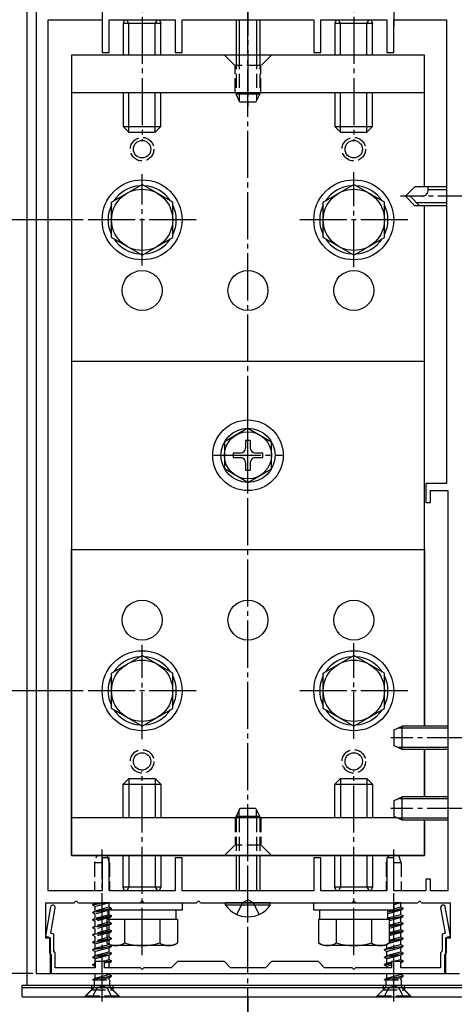
# Model space of a CAD drawing. Extents: x 0 to 1980, y 0 to 3207.
# Drawn here: x 441 to 534, y 1196 to 1405 of the extents above; entities that cross this region are included whole.
import ezdxf

# ---------------------------------------------------------------- set-up
doc = ezdxf.new("R2010")
doc.units = 0
doc.linetypes.add('YCENTER_1', pattern=[13, 10, -1, 1, -1])
doc.linetypes.add('YHIDDEN_1', pattern=[4, 3, -1])
for name, color, linetype in [('YKK_11', 7, 'CONTINUOUS'), ('YKK_12', 2, 'CONTINUOUS'), ('YKK_13', 4, 'CONTINUOUS'), ('YKK_D', 6, 'CONTINUOUS')]:
    doc.layers.add(name, color=color, linetype=linetype)

msp = doc.modelspace()

# ---------------------------------------------------------------- linework, layer by layer
at = {"layer": 'YKK_11', "color": 0, "linetype": 'ByBlock', "ltscale": 0.5}
for p, q in [((445, 1422.28), (445, 1202.28)), ((447.5, 1219.78), (447.5, 1404.78)), ((447.5, 1404.78), (459, 1404.78)), ((459, 1404.78), (459, 1397.78)), ((460.5, 1404.78), (474.5, 1404.78)), ((460.5, 1397.78), (460.5, 1404.78)), ((474.5, 1404.78), (474.5, 1397.78)), ((476, 1404.78), (504, 1404.78)), ((476, 1397.78), (476, 1404.78)), ((504, 1404.78), (504, 1397.78)), ((505.5, 1404.78), (519.5, 1404.78)), ((505.5, 1397.78), (505.5, 1404.78)), ((519.5, 1404.78), (519.5, 1397.78)), ((521, 1404.78), (532.2, 1404.78)), ((521, 1397.78), (521, 1404.78)), ((532.2, 1404.78), (532.2, 1306.28)), ((459, 1397.78), (460.5, 1397.78)), ((474.5, 1397.78), (476, 1397.78)), ((504, 1397.78), (505.5, 1397.78)), ((519.5, 1397.78), (521, 1397.78)), ((527.8, 1306.28), (527.8, 1302.28)), ((532.2, 1306.28), (527.8, 1306.28)), ((528.8, 1304.78), (532.5, 1304.78)), ((528.8, 1302.28), (528.8, 1304.78)), ((532.5, 1304.78), (532.5, 1219.78)), ((527.8, 1302.28), (528.8, 1302.28)), ((459, 1226.78), (459, 1219.78)), ((460.5, 1226.78), (459, 1226.78)), ((460.5, 1219.78), (460.5, 1226.78)), ((474.5, 1226.78), (474.5, 1219.78)), ((476, 1226.78), (474.5, 1226.78)), ((476, 1219.78), (476, 1226.78)), ((504, 1226.78), (504, 1219.78)), ((505.5, 1226.78), (504, 1226.78)), ((505.5, 1219.78), (505.5, 1226.78)), ((519.5, 1226.78), (519.5, 1219.78)), ((521, 1226.78), (519.5, 1226.78)), ((521, 1219.78), (521, 1226.78)), ((527.8, 1222.28), (527.8, 1219.78)), ((528.8, 1222.28), (527.8, 1222.28)), ((528.8, 1219.78), (528.8, 1222.28)), ((459, 1219.78), (447.5, 1219.78)), ((474.5, 1219.78), (460.5, 1219.78)), ((504, 1219.78), (476, 1219.78)), ((519.5, 1219.78), (505.5, 1219.78)), ((527.8, 1219.78), (521, 1219.78)), ((532.5, 1219.78), (528.8, 1219.78)), ((447, 1217.28), (453.04, 1217.28)), ((447, 1209.78), (447, 1217.28)), ((453.96, 1217.28), (467.04, 1217.28)), ((467.96, 1217.28), (479.04, 1217.28)), ((479.96, 1217.28), (512.04, 1217.28)), ((512.96, 1217.28), (526.04, 1217.28)), ((526.96, 1217.28), (533, 1217.28)), ((533, 1217.28), (533, 1209.78)), ((448.05, 1216.37), (446.96, 1210.16)), ((448.08, 1210.79), (449.04, 1216.19)), ((530.96, 1216.19), (531.92, 1210.79)), ((533.04, 1210.16), (531.95, 1216.37)), ((448.7, 1210.63), (448.08, 1210.79)), ((448.7, 1207), (448.7, 1210.63)), ((531.92, 1210.79), (531.3, 1210.63)), ((531.3, 1210.63), (531.3, 1207)), ((446.96, 1210.16), (447.8, 1209.93)), ((448, 1209.78), (447, 1209.78)), ((447.8, 1209.93), (447.8, 1206.63)), ((448, 1202.28), (448, 1209.78)), ((532, 1209.78), (532, 1202.28)), ((533, 1209.78), (532, 1209.78)), ((532.2, 1209.93), (533.04, 1210.16)), ((532.2, 1206.63), (532.2, 1209.93)), ((447.8, 1206.63), (448.15, 1206.28)), ((449.05, 1206.65), (448.7, 1207)), ((449.05, 1203.48), (449.05, 1206.65)), ((531.3, 1207), (530.95, 1206.65)), ((530.95, 1206.65), (530.95, 1203.48)), ((531.85, 1206.28), (532.2, 1206.63)), ((448.15, 1206.28), (448.15, 1202.28)), ((457.5, 1204.78), (457.5, 1203.48)), ((459.5, 1204.78), (457.5, 1204.78)), ((459.5, 1203.48), (459.5, 1204.78)), ((475, 1204.78), (473.7, 1203.48)), ((485, 1204.78), (475, 1204.78)), ((486.3, 1203.48), (485, 1204.78)), ((495, 1204.78), (493.7, 1203.48)), ((505, 1204.78), (495, 1204.78)), ((506.3, 1203.48), (505, 1204.78)), ((520.5, 1204.78), (520.5, 1203.48)), ((522.5, 1204.78), (520.5, 1204.78)), ((522.5, 1203.48), (522.5, 1204.78)), ((531.85, 1202.28), (531.85, 1206.28)), ((445, 1202.28), (448, 1202.28)), ((448.15, 1202.28), (531.85, 1202.28)), ((457.5, 1203.48), (449.05, 1203.48)), ((467.04, 1203.48), (459.5, 1203.48)), ((473.7, 1203.48), (467.96, 1203.48)), ((493.7, 1203.48), (486.3, 1203.48)), ((512.04, 1203.48), (506.3, 1203.48)), ((520.5, 1203.48), (512.96, 1203.48)), ((530.95, 1203.48), (522.5, 1203.48)), ((532, 1202.28), (535, 1202.28))]:
    msp.add_line(p, q, dxfattribs=at)
for centre, radius, start, end in [((453.04, 1217.48), 0.2, 270, 336.4218), ((453.5, 1217.28), 0.3, 23.5782, 156.4218), ((453.96, 1217.48), 0.2, 203.5782, 270), ((467.04, 1217.48), 0.2, 270, 336.4218), ((467.5, 1217.28), 0.3, 23.5782, 156.4218), ((467.96, 1217.48), 0.2, 203.5782, 270), ((479.04, 1217.48), 0.2, 270, 336.4218), ((479.5, 1217.28), 0.3, 23.5782, 156.4218), ((479.96, 1217.48), 0.2, 203.5782, 270), ((512.04, 1217.48), 0.2, 270, 336.4218), ((512.5, 1217.28), 0.3, 23.5782, 156.4218), ((512.96, 1217.48), 0.2, 203.5782, 270), ((526.04, 1217.48), 0.2, 270, 336.4218), ((526.5, 1217.28), 0.3, 23.5782, 156.4218), ((526.96, 1217.48), 0.2, 203.5782, 270), ((448.54, 1216.28), 0.5, 350, 170), ((531.46, 1216.28), 0.5, 10, 190), ((467.04, 1203.28), 0.2, 23.5782, 90), ((467.5, 1203.48), 0.3, 203.5782, 336.4218), ((467.96, 1203.28), 0.2, 90, 156.4218), ((512.04, 1203.28), 0.2, 23.5782, 90), ((512.5, 1203.48), 0.3, 203.5782, 336.4218), ((512.96, 1203.28), 0.2, 90, 156.4218)]:
    msp.add_arc(centre, radius, start, end, dxfattribs=at)
at = {"layer": 'YKK_12', "linetype": 'YCENTER_1'}
msp.add_line((490, 1176.18), (490, 1853.36), dxfattribs=at)
at = {"layer": 'YKK_12'}
for p, q in [((443, 1432.28), (443, 1199.78)), ((443, 1199.78), (537, 1199.78))]:
    msp.add_line(p, q, dxfattribs=at)
at = {"layer": 'YKK_13', "linetype": 'YCENTER_1'}
for p, q in [((459, 1435.73), (459, 1403.47)), ((521, 1435.73), (521, 1403.47)), ((467.5, 1418.39), (467.5, 1379.09)), ((512.5, 1418.39), (512.5, 1379.09)), ((490, 1411.45), (490, 1385.52)), ((467.5, 1352.56), (467.5, 1371.99)), ((512.5, 1352.21), (512.5, 1372.42)), ((540.37, 1367.28), (522.45, 1367.28)), ((479, 1362.28), (456, 1362.28)), ((524, 1362.28), (501, 1362.28)), ((490, 1305.02), (490, 1319.54)), ((482.74, 1312.28), (497.26, 1312.28)), ((467.5, 1252), (467.5, 1272.07)), ((512.5, 1252.05), (512.5, 1272.36)), ((479, 1262.28), (456, 1262.28)), ((524, 1262.28), (501, 1262.28)), ((538.08, 1252.28), (520.35, 1252.28)), ((467.5, 1206.17), (467.5, 1245.47)), ((512.5, 1206.17), (512.5, 1245.47)), ((490, 1213.11), (490, 1239.04)), ((538.08, 1237.28), (520.35, 1237.28)), ((459, 1196.33), (459, 1228.59)), ((521, 1196.33), (521, 1228.59))]:
    msp.add_line(p, q, dxfattribs=at)
at = {"layer": 'YKK_13'}
for p, q in [((445, 1422.28), (445, 1202.28)), ((463.78, 1404.78), (463.5, 1403.98)), ((471.5, 1403.98), (463.5, 1403.98)), ((463.5, 1403.98), (463.5, 1397.28)), ((464.7, 1403.98), (464.24, 1404.78)), ((464.7, 1397.28), (464.7, 1403.98)), ((470.3, 1403.98), (470.76, 1404.78)), ((470.3, 1397.28), (470.3, 1403.98)), ((471.22, 1404.78), (471.5, 1403.98)), ((471.5, 1397.28), (471.5, 1403.98)), ((508.78, 1404.78), (508.5, 1403.98)), ((516.5, 1403.98), (508.5, 1403.98)), ((508.5, 1403.98), (508.5, 1397.28)), ((509.7, 1403.98), (509.24, 1404.78)), ((509.7, 1397.28), (509.7, 1403.98)), ((515.3, 1403.98), (515.76, 1404.78)), ((515.3, 1397.28), (515.3, 1403.98)), ((516.22, 1404.78), (516.5, 1403.98)), ((516.5, 1397.28), (516.5, 1403.98)), ((527.5, 1397.28), (452.5, 1397.28)), ((527.5, 1397.28), (452.5, 1397.28)), ((452.5, 1397.28), (452.5, 1227.28)), ((452.5, 1397.28), (452.5, 1332.28)), ((527.5, 1369.28), (527.5, 1397.28)), ((527.5, 1369.28), (527.5, 1397.28)), ((527.5, 1389.28), (452.5, 1389.28)), ((463.5, 1389.28), (463.5, 1382.08)), ((464.7, 1380.88), (464.7, 1389.28)), ((470.3, 1380.88), (470.3, 1389.28)), ((471.5, 1382.08), (471.5, 1389.28)), ((508.5, 1389.28), (508.5, 1382.08)), ((509.7, 1380.88), (509.7, 1389.28)), ((515.3, 1380.88), (515.3, 1389.28)), ((516.5, 1382.08), (516.5, 1389.28)), ((463.5, 1382.08), (471.5, 1382.08)), ((464.7, 1380.88), (463.5, 1382.08)), ((470.3, 1380.88), (471.5, 1382.08)), ((508.5, 1382.08), (516.5, 1382.08)), ((509.7, 1380.88), (508.5, 1382.08)), ((515.3, 1380.88), (516.5, 1382.08)), ((464.7, 1380.88), (470.3, 1380.88)), ((509.7, 1380.88), (515.3, 1380.88)), ((527.5, 1254.78), (527.5, 1365.28)), ((527.5, 1332.28), (527.5, 1365.28)), ((452.5, 1332.28), (527.5, 1332.28)), ((490, 1318.03), (485, 1315.14)), ((490, 1318.03), (495, 1315.14)), ((485, 1315.14), (485, 1309.42)), ((489.5, 1315.43), (489.5, 1313.78)), ((490.5, 1315.43), (489.5, 1315.43)), ((490.5, 1315.43), (490.5, 1313.78)), ((495, 1309.42), (495, 1315.14)), ((486.85, 1312.78), (488.5, 1312.78)), ((486.85, 1312.78), (486.85, 1311.78)), ((486.85, 1311.78), (488.5, 1311.78)), ((491.5, 1312.78), (493.15, 1312.78)), ((491.5, 1311.78), (493.15, 1311.78)), ((493.15, 1311.78), (493.15, 1312.78)), ((490, 1306.53), (485, 1309.42)), ((489.5, 1310.78), (489.5, 1309.13)), ((489.5, 1309.13), (490.5, 1309.13)), ((490, 1306.53), (495, 1309.42)), ((490.5, 1310.78), (490.5, 1309.13)), ((452.5, 1292.28), (527.5, 1292.28)), ((452.5, 1227.28), (452.5, 1292.28)), ((527.5, 1292.28), (527.5, 1254.78)), ((521.05, 1253.98), (522.75, 1254.78)), ((532.5, 1254.78), (522.75, 1254.78)), ((522.75, 1249.78), (522.75, 1254.78)), ((521.05, 1250.58), (521.05, 1253.98)), ((532.5, 1254.35), (521.83, 1254.35)), ((522.75, 1249.78), (521.05, 1250.58)), ((532.5, 1250.21), (521.83, 1250.21)), ((532.5, 1249.78), (522.75, 1249.78)), ((527.5, 1249.78), (527.5, 1239.78)), ((527.5, 1239.78), (527.5, 1249.78)), ((464.7, 1243.68), (463.5, 1242.48)), ((463.5, 1242.48), (471.5, 1242.48)), ((463.5, 1235.28), (463.5, 1242.48)), ((464.7, 1243.68), (470.3, 1243.68)), ((464.7, 1243.68), (464.7, 1235.28)), ((470.3, 1243.68), (471.5, 1242.48)), ((470.3, 1243.68), (470.3, 1235.28)), ((471.5, 1242.48), (471.5, 1235.28)), ((509.7, 1243.68), (508.5, 1242.48)), ((508.5, 1242.48), (516.5, 1242.48)), ((508.5, 1235.28), (508.5, 1242.48)), ((509.7, 1243.68), (515.3, 1243.68)), ((509.7, 1243.68), (509.7, 1235.28)), ((515.3, 1243.68), (516.5, 1242.48)), ((515.3, 1243.68), (515.3, 1235.28)), ((516.5, 1242.48), (516.5, 1235.28)), ((521.05, 1238.98), (522.75, 1239.78)), ((521.05, 1235.58), (521.05, 1238.98)), ((532.5, 1239.35), (521.83, 1239.35)), ((532.5, 1239.78), (522.75, 1239.78)), ((522.75, 1234.78), (522.75, 1239.78)), ((488.3, 1237.28), (487.5, 1235.58)), ((488.15, 1235.28), (488.15, 1236.97)), ((491.7, 1237.28), (488.3, 1237.28)), ((491.7, 1237.28), (492.5, 1235.58)), ((491.85, 1235.28), (491.85, 1236.97)), ((521.69, 1235.28), (452.5, 1235.28)), ((492.5, 1235.58), (487.5, 1235.58)), ((487.5, 1235.28), (487.5, 1235.58)), ((492.5, 1235.28), (492.5, 1235.58)), ((522.75, 1234.78), (521.05, 1235.58)), ((532.5, 1235.21), (521.83, 1235.21)), ((532.5, 1234.78), (522.75, 1234.78)), ((527.5, 1234.78), (527.5, 1227.28)), ((527.5, 1227.28), (527.5, 1234.78)), ((527.5, 1227.28), (452.5, 1227.28)), ((452.5, 1227.28), (527.5, 1227.28)), ((463.5, 1220.57), (463.5, 1227.28)), ((464.7, 1227.28), (464.7, 1220.57)), ((470.3, 1227.28), (470.3, 1220.57)), ((471.5, 1227.28), (471.5, 1220.57)), ((487.5, 1227.28), (487.5, 1219.78)), ((488.15, 1227.28), (488.15, 1219.78)), ((491.85, 1227.28), (491.85, 1219.78)), ((492.5, 1227.28), (492.5, 1219.78)), ((508.5, 1220.57), (508.5, 1227.28)), ((509.7, 1227.28), (509.7, 1220.57)), ((515.3, 1227.28), (515.3, 1220.57)), ((516.5, 1227.28), (516.5, 1220.57)), ((471.5, 1220.57), (463.5, 1220.57)), ((463.78, 1219.78), (463.5, 1220.57)), ((464.7, 1220.57), (464.24, 1219.78)), ((470.3, 1220.57), (470.76, 1219.78)), ((471.22, 1219.78), (471.5, 1220.57)), ((516.5, 1220.57), (508.5, 1220.57)), ((508.78, 1219.78), (508.5, 1220.57)), ((509.7, 1220.57), (509.24, 1219.78)), ((515.3, 1220.57), (515.76, 1219.78)), ((516.22, 1219.78), (516.5, 1220.57)), ((445, 1202.28), (535, 1202.28)), ((442, 1199.78), (538, 1199.78)), ((442, 1197.28), (442, 1199.78)), ((442, 1199.28), (538, 1199.28)), ((442, 1197.28), (538, 1197.28))]:
    msp.add_line(p, q, dxfattribs=at)
at = {"layer": 'YKK_13', "linetype": 'Continuous'}
for p, q in [((487.5, 1404.78), (487.5, 1397.28)), ((488.15, 1404.78), (488.15, 1397.28)), ((491.85, 1404.78), (491.85, 1397.28)), ((492.5, 1404.78), (492.5, 1397.28)), ((487.5, 1389.28), (487.5, 1388.98)), ((488.3, 1387.28), (487.5, 1388.98)), ((492.5, 1388.98), (487.5, 1388.98)), ((488.15, 1389.28), (488.15, 1387.59)), ((491.7, 1387.28), (492.5, 1388.98)), ((491.85, 1389.28), (491.85, 1387.59)), ((492.5, 1389.28), (492.5, 1388.98)), ((491.7, 1387.28), (488.3, 1387.28)), ((461, 1366.03), (467.5, 1369.79)), ((474, 1366.03), (467.5, 1369.79)), ((506, 1366.03), (512.5, 1369.79)), ((519, 1366.03), (512.5, 1369.79)), ((525.5, 1369.28), (523.5, 1367.28)), ((532.2, 1369.28), (525.5, 1369.28)), ((528.3, 1368.68), (528.3, 1369.28)), ((532.2, 1368.68), (528.3, 1368.68)), ((461, 1358.53), (461, 1366.03)), ((474, 1358.53), (474, 1366.03)), ((506, 1358.53), (506, 1366.03)), ((519, 1358.53), (519, 1366.03)), ((525.5, 1365.28), (523.5, 1367.28)), ((526.5, 1365.28), (524.5, 1367.28)), ((532.2, 1365.28), (525.5, 1365.28)), ((532.2, 1365.88), (525.9, 1365.88)), ((467.5, 1354.77), (461, 1358.53)), ((467.5, 1354.77), (474, 1358.53)), ((512.5, 1354.77), (506, 1358.53)), ((512.5, 1354.77), (519, 1358.53)), ((461, 1266.03), (467.5, 1269.79)), ((474, 1266.03), (467.5, 1269.79)), ((506, 1266.03), (512.5, 1269.79)), ((519, 1266.03), (512.5, 1269.79)), ((461, 1258.53), (461, 1266.03)), ((474, 1258.53), (474, 1266.03)), ((506, 1258.53), (506, 1266.03)), ((519, 1258.53), (519, 1266.03)), ((467.5, 1254.77), (461, 1258.53)), ((467.5, 1254.77), (474, 1258.53)), ((512.5, 1254.77), (506, 1258.53)), ((512.5, 1254.77), (519, 1258.53)), ((459, 1217.28), (476, 1217.28)), ((459, 1215.68), (459, 1217.28)), ((476, 1217.28), (476, 1215.68)), ((494.75, 1217.28), (485.25, 1217.28)), ((485.25, 1216.77), (485.25, 1217.28)), ((494.75, 1216.77), (494.75, 1217.28)), ((504, 1217.28), (521, 1217.28)), ((504, 1215.68), (504, 1217.28)), ((521, 1217.28), (521, 1215.68)), ((476, 1215.68), (459, 1215.68)), ((474.75, 1215.68), (460.25, 1215.68)), ((460.25, 1213.68), (460.25, 1215.68)), ((474.75, 1213.68), (474.75, 1215.68)), ((494.75, 1216.77), (485.25, 1216.77)), ((521, 1215.68), (504, 1215.68)), ((519.75, 1215.68), (505.25, 1215.68)), ((505.25, 1213.68), (505.25, 1215.68)), ((519.75, 1213.68), (519.75, 1215.68)), ((475.01, 1213.68), (459.99, 1213.68)), ((475.01, 1213.68), (459.99, 1213.68)), ((459.99, 1213.68), (459.99, 1208.76)), ((474.75, 1213.68), (460.25, 1213.68)), ((471.5, 1213.68), (463.5, 1213.68)), ((463.75, 1213.68), (463.75, 1208.76)), ((471.25, 1213.68), (471.25, 1208.76)), ((475.01, 1213.68), (475.01, 1208.76)), ((520.01, 1213.68), (504.99, 1213.68)), ((520.01, 1213.68), (504.99, 1213.68)), ((504.99, 1213.68), (504.99, 1208.76)), ((519.75, 1213.68), (505.25, 1213.68)), ((516.5, 1213.68), (508.5, 1213.68)), ((508.75, 1213.68), (508.75, 1208.76)), ((516.25, 1213.68), (516.25, 1208.76)), ((520.01, 1213.68), (520.01, 1208.76)), ((461, 1208.18), (459.99, 1208.76)), ((474, 1208.18), (475.01, 1208.76)), ((506, 1208.18), (504.99, 1208.76)), ((519, 1208.18), (520.01, 1208.76)), ((474, 1208.18), (461, 1208.18)), ((519, 1208.18), (506, 1208.18))]:
    msp.add_line(p, q, dxfattribs=at)
at = {"layer": 'YKK_13', "linetype": 'YHIDDEN_1'}
for p, q in [((485, 1397.28), (487.25, 1395.03)), ((487.5, 1397.28), (487.5, 1389.28)), ((488.15, 1397.28), (488.15, 1389.28)), ((491.85, 1397.28), (491.85, 1389.28)), ((492.5, 1397.28), (492.5, 1389.28)), ((495, 1397.28), (492.75, 1395.03)), ((487.25, 1389.28), (487.25, 1395.03)), ((492.75, 1395.03), (487.25, 1395.03)), ((492.75, 1389.28), (492.75, 1395.03)), ((487.25, 1235.28), (487.25, 1229.53)), ((487.5, 1235.28), (487.5, 1227.28)), ((488.15, 1235.28), (488.15, 1227.28)), ((491.85, 1235.28), (491.85, 1227.28)), ((492.5, 1235.28), (492.5, 1227.28)), ((492.75, 1235.28), (492.75, 1229.53)), ((485, 1227.28), (487.25, 1229.53)), ((492.75, 1229.53), (487.25, 1229.53)), ((495, 1227.28), (492.75, 1229.53)), ((457.76, 1226.78), (457.95, 1227.28)), ((457.95, 1227.28), (460.05, 1227.28)), ((460.6, 1225.78), (460.05, 1227.28)), ((519.76, 1226.78), (519.95, 1227.28)), ((519.95, 1227.28), (522.05, 1227.28)), ((522.6, 1225.78), (522.05, 1227.28)), ((457.4, 1225.78), (457.5, 1226.05)), ((457.4, 1225.78), (457.4, 1219.86)), ((459, 1225.78), (457.4, 1225.78)), ((460.6, 1225.78), (460.6, 1219.78)), ((519.4, 1225.78), (519.5, 1226.05)), ((519.4, 1225.78), (519.4, 1219.86)), ((519.5, 1225.78), (519.4, 1225.78)), ((519.5, 1225.28), (519.4, 1225.28)), ((522.6, 1225.78), (521, 1225.78)), ((522.6, 1225.78), (522.6, 1219.78)), ((459.58, 1217.28), (457, 1216.77)), ((457, 1216.87), (459.08, 1217.28)), ((457, 1216.87), (457.53, 1217.17)), ((457, 1216.77), (457, 1216.87)), ((460.48, 1217.26), (457.53, 1216.46)), ((460.6, 1217.28), (459, 1217.28)), ((459, 1217.16), (459.58, 1217.28)), ((459.08, 1217.28), (459, 1217.26)), ((460.48, 1217.26), (460.51, 1217.28)), ((460.48, 1216.38), (460.48, 1217.26)), ((487.65, 1214.78), (488.86, 1217.25)), ((488.86, 1217.25), (490, 1217.86)), ((491.15, 1217.25), (490, 1217.86)), ((492.35, 1214.78), (491.15, 1217.25)), ((522.6, 1217.28), (521, 1217.28)), ((521, 1217.16), (521.58, 1217.28)), ((521.08, 1217.28), (521, 1217.26)), ((522.47, 1217.26), (521, 1216.86)), ((522.47, 1217.26), (522.51, 1217.28)), ((522.47, 1216.38), (522.47, 1217.26)), ((457, 1216.77), (457.53, 1216.46)), ((457, 1215.28), (461, 1216.07)), ((461, 1215.97), (457, 1215.18)), ((457, 1215.28), (457.53, 1215.58)), ((457, 1215.18), (457, 1215.28)), ((457, 1215.18), (457.53, 1214.87)), ((457.53, 1215.61), (457.53, 1216.46)), ((457.53, 1214.02), (457.53, 1214.87)), ((461, 1216.07), (457.75, 1215.43)), ((457.75, 1215.64), (459, 1215.98)), ((457.75, 1215.33), (461, 1215.97)), ((460.48, 1215.67), (457.75, 1214.93)), ((457.75, 1214.05), (460.48, 1214.79)), ((459, 1215.98), (460.48, 1216.38)), ((460.48, 1216.38), (461, 1216.07)), ((460.48, 1215.67), (461, 1215.97)), ((460.48, 1214.79), (460.48, 1215.67)), ((460.48, 1214.79), (461, 1214.48)), ((461, 1215.97), (461, 1216.07)), ((523, 1216.07), (519.75, 1215.43)), ((519.75, 1215.33), (523, 1215.97)), ((519.75, 1215.64), (519.89, 1215.68)), ((522.47, 1215.67), (519.75, 1214.93)), ((519.75, 1214.05), (522.47, 1214.79)), ((521, 1215.98), (522.47, 1216.38)), ((522.47, 1216.38), (523, 1216.07)), ((522.47, 1215.67), (523, 1215.97)), ((522.47, 1214.79), (522.47, 1215.67)), ((522.47, 1214.79), (523, 1214.48)), ((523, 1215.97), (523, 1216.07)), ((461, 1214.48), (457, 1213.69)), ((457, 1213.59), (461, 1214.38)), ((457, 1213.69), (457.53, 1213.99)), ((457, 1213.59), (457, 1213.69)), ((457, 1213.59), (457.53, 1213.28)), ((457, 1212.1), (461, 1212.89)), ((461, 1212.79), (457, 1212)), ((457.53, 1212.4), (457.53, 1213.25)), ((457.75, 1213.84), (461, 1214.48)), ((461, 1214.38), (457.75, 1213.74)), ((460.48, 1214.08), (458.01, 1213.41)), ((458.01, 1212.53), (460.48, 1213.2)), ((461, 1212.89), (458.01, 1212.3)), ((458.01, 1212.2), (461, 1212.79)), ((460.48, 1214.08), (461, 1214.38)), ((460.48, 1213.2), (460.48, 1214.08)), ((460.48, 1213.2), (461, 1212.89)), ((460.48, 1212.49), (461, 1212.79)), ((461, 1214.38), (461, 1214.48)), ((461, 1212.79), (461, 1212.89)), ((519.75, 1213.84), (523, 1214.48)), ((523, 1214.38), (519.75, 1213.74)), ((522.47, 1214.08), (520.01, 1213.41)), ((520.01, 1212.53), (522.47, 1213.2)), ((523, 1212.89), (520.01, 1212.3)), ((520.01, 1212.2), (523, 1212.79)), ((522.47, 1214.08), (523, 1214.38)), ((522.47, 1213.2), (522.47, 1214.08)), ((522.47, 1213.2), (523, 1212.89)), ((522.47, 1212.49), (523, 1212.79)), ((523, 1214.38), (523, 1214.48)), ((523, 1212.79), (523, 1212.89)), ((457, 1212.1), (457.53, 1212.4)), ((457, 1212), (457, 1212.1)), ((457, 1212), (457.53, 1211.69)), ((457, 1210.51), (461, 1211.3)), ((461, 1211.2), (457, 1210.41)), ((457, 1210.51), (457.53, 1210.81)), ((457.53, 1210.81), (457.53, 1211.69)), ((460.48, 1212.49), (458.01, 1211.82)), ((458.01, 1210.94), (460.48, 1211.61)), ((461, 1211.3), (458.01, 1210.71)), ((458.01, 1210.61), (461, 1211.2)), ((460.48, 1210.9), (458.01, 1210.23)), ((460.48, 1211.61), (460.48, 1212.49)), ((460.48, 1211.61), (461, 1211.3)), ((460.48, 1210.9), (461, 1211.2)), ((460.48, 1210.02), (460.48, 1210.9)), ((461, 1211.2), (461, 1211.3)), ((522.47, 1212.49), (520.01, 1211.82)), ((520.01, 1210.94), (522.47, 1211.61)), ((523, 1211.3), (520.01, 1210.71)), ((520.01, 1210.61), (523, 1211.2)), ((522.47, 1210.9), (520.01, 1210.23)), ((522.47, 1211.61), (522.47, 1212.49)), ((522.47, 1211.61), (523, 1211.3)), ((522.47, 1210.9), (523, 1211.2)), ((522.47, 1210.02), (522.47, 1210.9)), ((523, 1211.2), (523, 1211.3)), ((457, 1210.41), (457, 1210.51)), ((457, 1210.41), (457.53, 1210.1)), ((461, 1209.71), (457, 1208.92)), ((457, 1208.82), (461, 1209.61)), ((457, 1208.92), (457.53, 1209.22)), ((457, 1208.82), (457, 1208.92)), ((457, 1208.82), (457.53, 1208.51)), ((457.53, 1209.25), (457.53, 1210.1)), ((457.53, 1207.63), (457.53, 1208.48)), ((460.48, 1209.31), (457.63, 1208.54)), ((458.01, 1209.35), (460.48, 1210.02)), ((461, 1209.71), (458.01, 1209.12)), ((458.01, 1209.02), (461, 1209.61)), ((460.48, 1210.02), (461, 1209.71)), ((460.48, 1209.31), (461, 1209.61)), ((460.48, 1208.43), (460.48, 1209.31)), ((461, 1209.61), (461, 1209.71)), ((519.52, 1207.63), (519.52, 1208.48)), ((522.47, 1209.31), (519.63, 1208.54)), ((520.01, 1209.35), (522.47, 1210.02)), ((523, 1209.71), (520.01, 1209.12)), ((520.01, 1209.02), (523, 1209.61)), ((522.47, 1210.02), (523, 1209.71)), ((522.47, 1209.31), (523, 1209.61)), ((522.47, 1208.43), (522.47, 1209.31)), ((523, 1209.61), (523, 1209.71)), ((457, 1207.33), (461, 1208.12)), ((461, 1208.02), (457, 1207.23)), ((457, 1207.33), (457.53, 1207.63)), ((457, 1207.23), (457, 1207.33)), ((457, 1207.23), (457.53, 1206.92)), ((461, 1206.53), (457, 1205.74)), ((457, 1205.64), (461, 1206.43)), ((457.53, 1207.63), (460.48, 1208.43)), ((460.48, 1207.72), (457.53, 1206.92)), ((457.53, 1206.04), (457.53, 1206.92)), ((457.53, 1206.04), (460.48, 1206.84)), ((460.48, 1208.43), (461, 1208.12)), ((460.48, 1207.72), (461, 1208.02)), ((460.48, 1206.84), (460.48, 1207.72)), ((460.48, 1206.84), (461, 1206.53)), ((460.48, 1206.13), (461, 1206.43)), ((461, 1208.02), (461, 1208.12)), ((461, 1206.43), (461, 1206.53)), ((519, 1207.33), (523, 1208.12)), ((523, 1208.02), (519, 1207.23)), ((519, 1207.33), (519.52, 1207.63)), ((519, 1207.23), (519, 1207.33)), ((519, 1207.23), (519.52, 1206.92)), ((523, 1206.53), (519, 1205.74)), ((519, 1205.64), (523, 1206.43)), ((519.52, 1207.63), (522.47, 1208.43)), ((522.47, 1207.72), (519.52, 1206.92)), ((519.52, 1206.04), (519.52, 1206.92)), ((519.52, 1206.04), (522.47, 1206.84)), ((522.47, 1208.43), (523, 1208.12)), ((522.47, 1207.72), (523, 1208.02)), ((522.47, 1206.84), (522.47, 1207.72)), ((522.47, 1206.84), (523, 1206.53)), ((522.47, 1206.13), (523, 1206.43)), ((523, 1208.02), (523, 1208.12)), ((523, 1206.43), (523, 1206.53)), ((457, 1205.74), (457.53, 1206.04)), ((457, 1205.64), (457, 1205.74)), ((457, 1205.64), (457.53, 1205.33)), ((457, 1204.15), (457.53, 1204.45)), ((460.48, 1206.13), (457.53, 1205.33)), ((457.53, 1204.45), (457.53, 1205.33)), ((458.75, 1204.78), (460.48, 1205.25)), ((461, 1204.94), (459.46, 1204.64)), ((459.49, 1204.54), (461, 1204.84)), ((460.48, 1205.25), (460.48, 1206.13)), ((460.48, 1205.25), (461, 1204.94)), ((460.48, 1204.54), (461, 1204.84)), ((460.48, 1203.66), (460.48, 1204.54)), ((461, 1204.84), (461, 1204.94)), ((519, 1205.74), (519.52, 1206.04)), ((519, 1205.64), (519, 1205.74)), ((519, 1205.64), (519.52, 1205.33)), ((520.5, 1204.45), (519, 1204.15)), ((519, 1204.15), (519.52, 1204.45)), ((519, 1204.05), (520.5, 1204.35)), ((522.47, 1206.13), (519.52, 1205.33)), ((519.52, 1204.45), (519.52, 1205.33)), ((519.52, 1204.45), (522.47, 1205.25)), ((523, 1204.94), (522.18, 1204.78)), ((522.38, 1204.72), (523, 1204.84)), ((522.47, 1205.25), (522.47, 1206.13)), ((522.47, 1205.25), (523, 1204.94)), ((522.47, 1204.54), (523, 1204.84)), ((523, 1204.84), (523, 1204.94)), ((457.5, 1204.25), (457, 1204.15)), ((457, 1204.05), (457.5, 1204.15)), ((457, 1204.05), (457, 1204.15)), ((457, 1204.05), (457.53, 1203.74)), ((457.31, 1202.28), (457.53, 1202.15)), ((457.99, 1202.28), (457.53, 1202.15)), ((460.48, 1202.07), (460.48, 1202.28)), ((460.55, 1203.61), (460.78, 1203.48)), ((519, 1204.05), (519, 1204.15)), ((519, 1204.05), (519.52, 1203.74)), ((519.31, 1202.28), (519.52, 1202.15)), ((520.5, 1204.01), (519.52, 1203.74)), ((519.52, 1203.48), (519.52, 1203.74)), ((519.99, 1202.28), (519.52, 1202.15)), ((522.47, 1202.07), (522.47, 1202.28)), ((522.55, 1203.61), (522.78, 1203.48)), ((457, 1200.97), (461, 1201.76)), ((461, 1201.66), (457, 1200.87)), ((457, 1200.97), (457.53, 1201.27)), ((457, 1200.87), (457, 1200.97)), ((457, 1200.87), (460.64, 1200.87)), ((457.37, 1199.73), (457.37, 1200.87)), ((457.53, 1201.27), (457.53, 1202.15)), ((457.53, 1201.27), (460.48, 1202.07)), ((460.48, 1201.36), (458.65, 1200.87)), ((460.48, 1202.07), (461, 1201.76)), ((460.48, 1201.36), (461, 1201.66)), ((460.48, 1200.87), (460.48, 1201.36)), ((460.64, 1199.73), (460.64, 1200.87)), ((461, 1201.66), (461, 1201.76)), ((519, 1200.97), (523, 1201.76)), ((523, 1201.66), (519, 1200.87)), ((519, 1200.97), (519.52, 1201.27)), ((519, 1200.87), (519, 1200.97)), ((519, 1200.87), (522.63, 1200.87)), ((519.36, 1199.73), (519.36, 1200.87)), ((519.52, 1201.27), (519.52, 1202.15)), ((519.52, 1201.27), (522.47, 1202.07)), ((522.47, 1201.36), (520.65, 1200.87)), ((522.47, 1202.07), (523, 1201.76)), ((522.47, 1201.36), (523, 1201.66)), ((522.47, 1200.87), (522.47, 1201.36)), ((522.63, 1199.73), (522.63, 1200.87)), ((523, 1201.66), (523, 1201.76)), ((455.25, 1197.28), (456.75, 1198.78)), ((455.5, 1197.53), (457.13, 1199.16)), ((456.75, 1199.78), (456.75, 1199.28)), ((456.75, 1199.28), (456.75, 1198.78)), ((456.75, 1198.78), (461.25, 1198.78)), ((456.95, 1197.28), (457.86, 1199.09)), ((460.77, 1199.28), (457.23, 1199.28)), ((457.86, 1199.09), (459, 1199.7)), ((460.15, 1199.09), (459, 1199.7)), ((461.05, 1197.28), (460.15, 1199.09)), ((462.5, 1197.53), (460.87, 1199.16)), ((461.25, 1199.78), (461.25, 1199.28)), ((461.25, 1199.28), (461.25, 1198.78)), ((462.75, 1197.28), (461.25, 1198.78)), ((517.25, 1197.28), (518.75, 1198.78)), ((517.5, 1197.53), (519.13, 1199.16)), ((518.75, 1199.78), (518.75, 1199.28)), ((518.75, 1199.28), (518.75, 1198.78)), ((518.75, 1198.78), (523.25, 1198.78)), ((518.95, 1197.28), (519.85, 1199.09)), ((522.77, 1199.28), (519.23, 1199.28)), ((519.85, 1199.09), (521, 1199.7)), ((522.14, 1199.09), (521, 1199.7)), ((523.05, 1197.28), (522.14, 1199.09)), ((524.5, 1197.53), (522.87, 1199.16)), ((523.25, 1199.78), (523.25, 1199.28)), ((523.25, 1199.28), (523.25, 1198.78)), ((524.75, 1197.28), (523.25, 1198.78)), ((455.5, 1197.53), (462.5, 1197.53)), ((455.5, 1197.28), (455.5, 1197.53)), ((455.5, 1197.28), (462.5, 1197.28)), ((462.5, 1197.28), (462.5, 1197.53)), ((517.5, 1197.53), (524.5, 1197.53)), ((517.5, 1197.28), (517.5, 1197.53)), ((517.5, 1197.28), (524.5, 1197.28)), ((524.5, 1197.28), (524.5, 1197.53))]:
    msp.add_line(p, q, dxfattribs=at)
for centre in [(467.5, 1377.28), (512.5, 1377.28), (467.5, 1247.28), (512.5, 1247.28)]:
    msp.add_circle(centre, 2.5, dxfattribs=at)
at = {"layer": 'YKK_13'}
for centre, radius in [((467.5, 1377.28), 1.85), ((512.5, 1377.28), 1.85), ((467.5, 1362.28), 8.5), ((512.5, 1362.28), 8.5), ((467.5, 1347.28), 4.25), ((490, 1347.28), 4.25), ((512.5, 1347.28), 4.25), ((490, 1312.28), 7.5), ((490, 1312.28), 5.75), ((490, 1312.28), 5), ((467.5, 1277.28), 4.25), ((490, 1277.28), 4.25), ((512.5, 1277.28), 4.25), ((467.5, 1262.28), 8.5), ((512.5, 1262.28), 8.5), ((467.5, 1247.28), 1.85), ((512.5, 1247.28), 1.85)]:
    msp.add_circle(centre, radius, dxfattribs=at)
at = {"layer": 'YKK_13', "linetype": 'Continuous'}
for centre in [(467.5, 1362.28), (512.5, 1362.28), (467.5, 1262.28), (512.5, 1262.28)]:
    msp.add_circle(centre, 6.5, dxfattribs=at)
at = {"layer": 'YKK_13'}
for centre, radius, start, end in [((467.5, 1362.28), 7.25, 93.7084, 146.2916), ((467.5, 1362.28), 7.25, 33.7084, 86.2916), ((512.5, 1362.28), 7.25, 93.7084, 146.2916), ((512.5, 1362.28), 7.25, 33.7084, 86.2916), ((467.5, 1362.28), 7.25, 153.7084, 206.2916), ((467.5, 1362.28), 7.25, 333.7084, 26.2916), ((512.5, 1362.28), 7.25, 153.7084, 206.2916), ((512.5, 1362.28), 7.25, 333.7084, 26.2916), ((467.5, 1362.28), 7.25, 213.7084, 266.2916), ((467.5, 1362.28), 7.25, 273.7084, 326.2916), ((512.5, 1362.28), 7.25, 213.7084, 266.2916), ((512.5, 1362.28), 7.25, 273.7084, 326.2916), ((488.5, 1313.78), 1, 270, 0), ((491.5, 1313.78), 1, 180, 270), ((488.5, 1310.78), 1, 0, 90), ((491.5, 1310.78), 1, 90, 180), ((467.5, 1262.28), 7.25, 93.7084, 146.2916), ((467.5, 1262.28), 7.25, 33.7084, 86.2916), ((512.5, 1262.28), 7.25, 93.7084, 146.2916), ((512.5, 1262.28), 7.25, 33.7084, 86.2916), ((467.5, 1262.28), 7.25, 153.7084, 206.2916), ((467.5, 1262.28), 7.25, 333.7084, 26.2916), ((512.5, 1262.28), 7.25, 153.7084, 206.2916), ((512.5, 1262.28), 7.25, 333.7084, 26.2916), ((467.5, 1262.28), 7.25, 213.7084, 266.2916), ((467.5, 1262.28), 7.25, 273.7084, 326.2916), ((512.5, 1262.28), 7.25, 213.7084, 266.2916), ((512.5, 1262.28), 7.25, 273.7084, 326.2916)]:
    msp.add_arc(centre, radius, start, end, dxfattribs=at)
at = {"layer": 'YKK_13', "linetype": 'Continuous'}
for centre, radius, start, end in [((526.97, 1368.61), 1.33, 270, 2.866), ((490, 1220.05), 5.77, 214.651, 325.349), ((461.87, 1211.5), 3.32, 235.6158, 304.3842), ((467.5, 1220.6), 12.42, 252.412, 287.588), ((473.13, 1211.5), 3.32, 235.6158, 304.3842), ((506.87, 1211.5), 3.32, 235.6158, 304.3842), ((512.5, 1220.6), 12.42, 252.412, 287.588), ((518.13, 1211.5), 3.32, 235.6158, 304.3842)]:
    msp.add_arc(centre, radius, start, end, dxfattribs=at)
at = {"layer": 'YKK_13', "linetype": 'YHIDDEN_1'}
for centre, start, end in [((456.57, 1199.73), 315, 0), ((461.44, 1199.73), 180, 225), ((518.56, 1199.73), 315, 0), ((523.43, 1199.73), 180, 225)]:
    msp.add_arc(centre, 0.8, start, end, dxfattribs=at)
at = {"layer": 'YKK_D'}
for p, q in [((455, 1362.28), (364, 1362.28)), ((455, 1362.28), (364, 1362.28)), ((455, 1262.28), (364, 1262.28)), ((444.3, 1202.28), (364, 1202.28)), ((490, 1197.28), (490, 1076.28))]:
    msp.add_line(p, q, dxfattribs=at)

doc.saveas('drawing.dxf')
